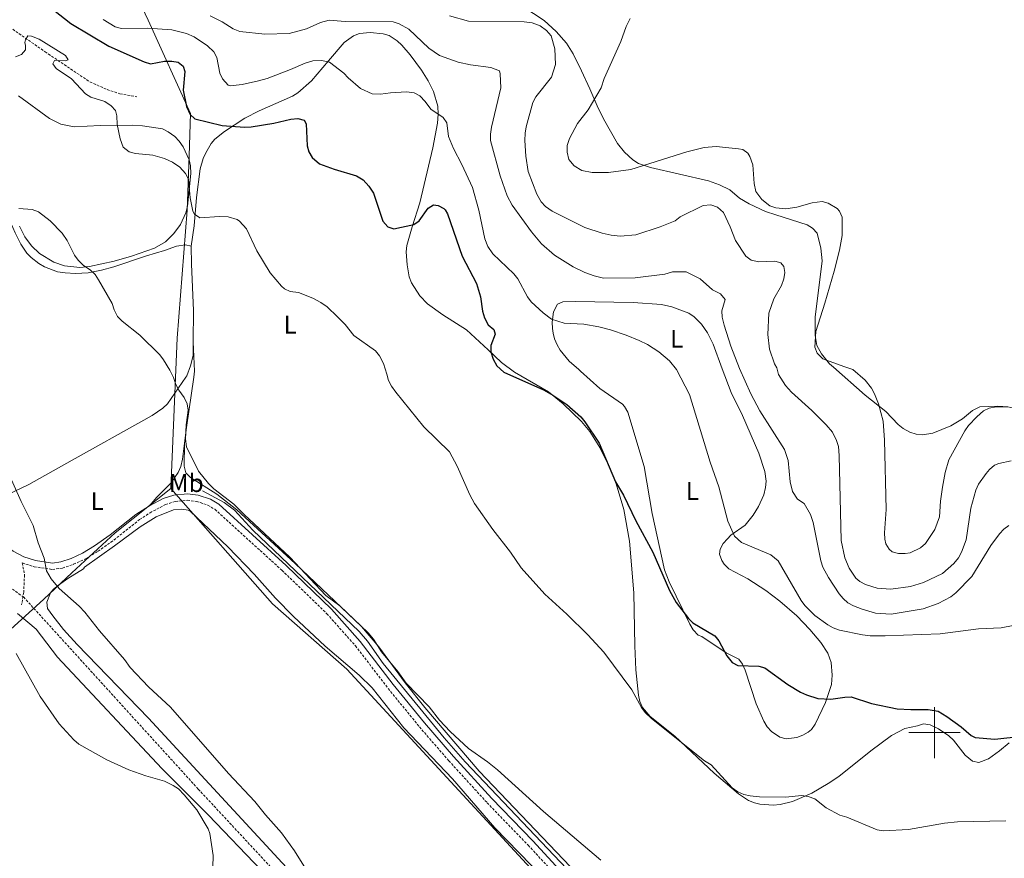
# Model space of a CAD drawing. Units: metres. Extents: x 624420 to 628928, y 4685192 to 4688242.
# Drawn here: x 626142 to 626527, y 4686951 to 4687279 of the extents above; entities that cross this region are included whole.
import ezdxf
from ezdxf.enums import TextEntityAlignment as Align

# ---------------------------------------------------------------- set-up
doc = ezdxf.new("R2010")
doc.units = ezdxf.units.M
doc.header["$MEASUREMENT"] = 0
doc.linetypes.add('TRAZOSX2', pattern=[1.5, 1, -0.5])
for name, color, linetype, lineweight in [('Level 1', 19, 'Continuous', 0), ('Level 11', 142, 'TRAZOSX2', 13), ('Level 13', 5, 'Continuous', 0), ('Level 21', 19, 'Continuous', 0), ('Level 36', 19, 'Continuous', 0), ('Level 37', 92, 'Continuous', 0), ('Level 4', 36, 'Continuous', 30), ('Level 5', 36, 'Continuous', 0), ('Level 63', 7, 'Continuous', 0)]:
    doc.layers.add(name, color=color, linetype=linetype, lineweight=lineweight)
doc.styles.add('Arial', font='ARIAL.TTF', dxfattribs={"height": 0.2})

msp = doc.modelspace()

# ---------------------------------------------------------------- linework, layer by layer
at = {"layer": 'Level 1', "color": 19, "linetype": 'Continuous', "lineweight": 0, "ltscale": 0.5}
for points in [[(626011.12, 4687459.82, 414.85), (626028.51, 4687442.39, 414.19), (626046.43, 4687424.46, 413.77), (626049.86, 4687421.03, 413.74), (626053.16, 4687417.73, 413.7), (626082.63, 4687393.44, 414.52), (626086.65, 4687390, 414.89), (626127, 4687355.46, 423.2), (626156.89, 4687329.52, 432.75), (626166.85, 4687321.09, 438.48), (626174.36, 4687314.12, 440), (626178.14, 4687309.25, 440.12), (626192.5, 4687278.66, 431.58), (626209.13, 4687242.15, 425.11), (626208.52, 4687225.54, 421.21), (626207.74, 4687204.37, 419.46), (626203.94, 4687154.22, 416.01), (626201.43, 4687095.44, 413.65)], [(625995.48, 4686972.05, 440.59), (626003.58, 4686973.82, 440.02), (626011.2, 4686973.79, 436.89), (626023.91, 4686972.83, 430.58), (626037.11, 4686972.5, 428.4), (626042.66, 4686975.5, 427.04), (626053.13, 4686981.23, 425.43), (626068.02, 4686988.93, 422.39), (626084.4, 4686998.43, 418.75), (626107.18, 4687015.26, 413.65), (626138.74, 4687040.34, 409.8), (626151.8, 4687052.2, 409.79), (626162.72, 4687062.52, 410.61), (626179.68, 4687078.12, 412.01), (626201.43, 4687095.44, 413.65)], [(626782.78, 4686585.23, 412.66), (626670.46, 4686668.91, 412.04), (626568.62, 4686749.38, 411.67), (626554.49, 4686760.54, 411.59), (626530.69, 4686782.31, 411.78), (626500.46, 4686809.97, 412.17), (626475.21, 4686830.45, 412.59), (626443.57, 4686854.78, 412.92), (626386.89, 4686902.52, 413.57), (626349.91, 4686938.46, 413.47), (626312.48, 4686979.03, 413.68), (626270.18, 4687024.88, 413.81), (626241.19, 4687050.39, 413.48), (626201.43, 4687095.44, 413.65)]]:
    msp.add_polyline3d(points, dxfattribs=at)
at = {"layer": 'Level 11', "color": 142, "linetype": 'TRAZOSX2', "lineweight": 13}
msp.add_polyline3d([(626475.31, 4686706.62, 410.67), (626448.18, 4686726.23, 410.5), (626402.9, 4686758.06, 410.3), (626398.89, 4686761.09, 410.28), (626395.22, 4686764.48, 410.26), (626327.25, 4686847.15, 410.17), (626303.32, 4686879.23, 409.94), (626293.84, 4686890.84, 409.85), (626284.4, 4686901.04, 409.76), (626261.84, 4686924.43, 409.56), (626212.11, 4686977.95, 409.27), (626143.91, 4687052.94, 408.74), (626138.74, 4687056.68, 408.67), (626131.3, 4687066.75, 408.62), (626122.82, 4687079.12, 408.58), (626091.25, 4687127.83, 408.13), (626088.04, 4687131.71, 408.09), (626086.2, 4687133.37, 408.08), (626080.03, 4687137.01, 408.02)], dxfattribs=at)
at = {"layer": 'Level 13', "color": 5, "linetype": 'Continuous', "lineweight": 0, "ltscale": 0.5}
msp.add_polyline3d([(626213.83, 4687094.58, 414.41), (626222.29, 4687090.02, 414.38), (626226.26, 4687087.06, 414.39), (626233.51, 4687079.17, 414.48), (626275.06, 4687039.59, 414.68), (626278.3, 4687035.8, 414.72), (626284.47, 4687027.07, 414.75), (626308.26, 4686998.03, 414.58), (626316.47, 4686988.6, 414.45), (626366.12, 4686936.27, 413.83), (626393.42, 4686908.14, 413.88), (626400.15, 4686901.64, 413.8), (626415.24, 4686888.33, 413.48), (626432.54, 4686874.15, 413.33), (626468.42, 4686846.16, 412.66), (626496.61, 4686823.53, 412.28), (626533.17, 4686795.38, 411.82), (626562.48, 4686772.3, 411.67), (626588.15, 4686753.1, 411.46), (626590.33, 4686751.88, 411.46), (626592.89, 4686750.93, 411.46), (626597.6, 4686749.99, 411.32), (626601.34, 4686747.57, 411.04)], dxfattribs=at)
at = {"layer": 'Level 21', "color": 19, "linetype": 'TRAZOSX2', "lineweight": 0}
for points in [[(626097.94, 4687346.55, 417.37), (626100.53, 4687342.48, 417.82), (626102.12, 4687340.59, 418.03), (626105.97, 4687337.36, 418.39), (626108.65, 4687334.42, 418.49), (626110.84, 4687330.01, 418.69), (626112.4, 4687318.78, 418.6), (626114.12, 4687301.02, 418.6), (626115.45, 4687296.7, 418.71), (626117.17, 4687293.64, 418.71), (626120.16, 4687289.63, 418.71), (626128.01, 4687282.51, 419.27), (626137.12, 4687276.81, 420.28), (626152.27, 4687266.27, 420.17), (626169.76, 4687254.51, 420.39), (626176.53, 4687251.52, 420.51), (626181.51, 4687249.84, 420.58), (626188.06, 4687248.72, 421.4)], [(626143.33, 4687066.37, 409.43), (626147.92, 4687064.87, 409.58), (626155.1, 4687063.82, 410), (626159.03, 4687064.34, 410.22), (626163.41, 4687065.84, 410.48), (626168.07, 4687067.95, 410.81), (626172.97, 4687070.94, 411.23), (626179.14, 4687075.33, 411.86), (626189.22, 4687083.32, 412.8), (626193.29, 4687086.01, 413.13), (626199.35, 4687089.2, 413.61), (626203.09, 4687090.41, 413.91), (626207.85, 4687090.88, 414.25), (626211.49, 4687090.44, 414.54), (626215.88, 4687088.98, 414.9), (626218.63, 4687087.34, 415.03), (626244.82, 4687063.52, 415.12), (626262.42, 4687046.51, 415.24), (626273.56, 4687033.99, 415.28), (626286.38, 4687017.27, 415.32), (626298.61, 4687002.26, 415.21), (626310.07, 4686989.01, 415.03), (626325.11, 4686972.56, 414.73), (626341.12, 4686955.99, 414.53), (626363.73, 4686931.45, 414.41)], [(626143.33, 4687066.37, 409.34), (626144.19, 4687061.71, 409.25), (626143.9, 4687054.89, 409.13), (626143.07, 4687050.03, 409.03)]]:
    msp.add_polyline3d(points, dxfattribs=at)
at = {"layer": 'Level 21', "color": 19, "linetype": 'Continuous', "lineweight": 0}
for points in [[(626193.08, 4687088.72, 413.21), (626198.38, 4687091.51, 413.61), (626202.57, 4687092.87, 413.91), (626207.88, 4687093.41, 414.25), (626212.04, 4687092.89, 414.54), (626216.93, 4687091.26, 414.9), (626220.13, 4687089.36, 415.03), (626246.53, 4687065.34, 415.12), (626264.22, 4687048.24, 415.24), (626275.49, 4687035.59, 415.28), (626288.34, 4687018.82, 415.32), (626300.53, 4687003.86, 415.21), (626311.94, 4686990.67, 415.03), (626326.93, 4686974.27, 414.73), (626342.94, 4686957.71, 414.53), (626365.55, 4686933.17, 414.41), (626377.76, 4686920.69, 414.31), (626397.03, 4686901.84, 414.28), (626416.4, 4686884.56, 414.01), (626443.08, 4686862.48, 413.64), (626520.83, 4686800.61, 412.55), (626567.51, 4686765.23, 412.28), (626600.96, 4686739.63, 412.47)], [(626126.29, 4687087.54, 409.23), (626136.46, 4687073.98, 409.33), (626138.02, 4687072.32, 409.36), (626139.82, 4687070.97, 409.38), (626143.98, 4687068.79, 409.42), (626148.49, 4687067.32, 409.58), (626155.12, 4687066.34, 410), (626158.46, 4687066.79, 410.22), (626162.49, 4687068.17, 410.48), (626166.9, 4687070.17, 410.81), (626171.59, 4687073.03, 411.23), (626177.64, 4687077.33, 411.86), (626187.75, 4687085.35, 412.8), (626193.08, 4687088.72, 413.21)]]:
    msp.add_polyline3d(points, dxfattribs=at)
at = {"layer": 'Level 36', "color": 92, "linetype": 'Continuous', "lineweight": 0}
for points in [[(626460.45, 4687142.97, 444.91), (626458.91, 4687144.28, 444.87), (626455.76, 4687148.13, 445.09), (626454.04, 4687151.45, 445.33), (626453.35, 4687155.38, 445.49), (626453.36, 4687162.43, 445.15), (626456.12, 4687184.53, 444.31), (626455.6, 4687189.46, 444.03), (626454.07, 4687195.4, 443.89), (626452.34, 4687197.29, 444), (626450.18, 4687198.57, 444.15), (626438, 4687202.47, 444.89), (626433.9, 4687203.83, 444.73), (626427.56, 4687206.77, 443.87), (626423.8, 4687209.07, 443.33), (626420.03, 4687212.32, 442.83), (626415.97, 4687214.26, 442.49), (626411.62, 4687215.86, 442.91), (626388.97, 4687221.07, 445.52), (626384.27, 4687222.65, 446.13), (626382.03, 4687224.02, 446.13), (626378.84, 4687226.99, 446.13), (626376.03, 4687230.42, 446.13), (626370.57, 4687240.04, 445.92), (626368.07, 4687245.08, 445.16), (626365.19, 4687251.82, 443.54), (626362, 4687258.81, 442.36), (626358.65, 4687265.46, 441.38), (626356.15, 4687269.59, 440.79), (626352.09, 4687274.25, 440.3), (626347.43, 4687278.54, 441.35), (626339.1, 4687284.02, 442.21)], [(626209.3, 4687190.25, 418.79), (626210.49, 4687198.16, 419.83), (626211.49, 4687209.29, 420.02), (626212.84, 4687220.44, 421.03), (626214.07, 4687224.54, 421.48), (626215.04, 4687226.78, 422.05), (626217.18, 4687230.44, 422.99), (626218.56, 4687232.05, 423.38), (626222.42, 4687235.1, 424.17), (626230.29, 4687240.31, 425.71), (626235.97, 4687243.21, 426.06), (626248.92, 4687248.92, 426.3), (626251.04, 4687250.22, 426.59), (626256.47, 4687254.88, 428.28), (626263.03, 4687262.77, 430.1), (626269.13, 4687269.86, 432.45), (626272.86, 4687272.48, 433.35), (626275.19, 4687273.43, 433.71), (626279.37, 4687273.78, 433.8), (626284.45, 4687273.31, 433.8), (626286.84, 4687272.59, 433.76), (626289.87, 4687270.59, 433.45), (626291.67, 4687268.9, 433.19), (626294.96, 4687265.04, 432.63), (626299.4, 4687259.1, 431.79), (626302.05, 4687254.9, 431.23), (626304.15, 4687250.81, 430.76), (626305.78, 4687244.95, 430.14), (626305.98, 4687241.93, 429.66), (626305.66, 4687238.34, 428.76), (626303.79, 4687228.74, 427.53), (626298.73, 4687207.27, 425.53), (626295.71, 4687197.8, 424.39), (626293.65, 4687190.54, 423.94), (626293.44, 4687188.06, 423.79), (626293.75, 4687182.9, 423.33), (626294.55, 4687178.28, 422.71), (626295.47, 4687175.96, 422.52), (626298.74, 4687170.79, 422), (626301.81, 4687167.67, 421.76), (626307.82, 4687163.34, 422.52), (626317.06, 4687157.52, 423.68), (626325.5, 4687149.71, 425.08), (626330.74, 4687144.77, 425.18), (626335.82, 4687141.02, 425.19)], [(626097.66, 4687248.7, 414.08), (626116.21, 4687236.58, 414.98), (626125.48, 4687228.5, 415.2), (626128.04, 4687225.93, 415.2), (626130.12, 4687222.73, 415.09), (626132.11, 4687218.13, 415.13), (626136.95, 4687203.84, 414.41), (626140.49, 4687195.49, 413.94), (626142.73, 4687191.04, 413.63), (626145.05, 4687187.55, 413.34), (626146.82, 4687185.79, 413.16), (626149.82, 4687183.45, 413.06), (626151.98, 4687182.19, 413.25), (626157.07, 4687180.28, 413.92), (626160.07, 4687179.81, 414.19), (626164.18, 4687179.63, 414.53), (626169.14, 4687179.88, 414.89), (626174.31, 4687180.88, 415.27), (626179.1, 4687182.21, 415.64), (626191.94, 4687186.54, 416.88), (626198.96, 4687188.5, 417.67), (626203.57, 4687190.32, 418.22), (626207.17, 4687190.72, 418.9), (626209.3, 4687190.25, 418.79)], [(626141.89, 4687249.1, 417.6), (626154, 4687240.14, 417.71), (626158.45, 4687237.91, 418.14), (626163.6, 4687236.96, 418.61), (626173.84, 4687237.46, 419.62), (626186.58, 4687237.53, 421.26), (626190.32, 4687237.31, 421.86), (626198.15, 4687236.09, 422.31), (626200.4, 4687235.02, 422.23), (626202.92, 4687233.13, 422.05), (626204.66, 4687231.35, 421.88), (626206.26, 4687229.08, 421.63), (626208.58, 4687224.04, 420.94), (626209.15, 4687221.65, 420.57), (626209.25, 4687218.7, 420.39), (626207.89, 4687205.94, 419.46), (626207.31, 4687203.25, 419.39), (626205.23, 4687198.75, 418.91), (626202.56, 4687195.15, 418.5), (626199.32, 4687191.99, 418.16), (626194.98, 4687189.52, 417.69), (626186.08, 4687186.3, 416.64), (626179.2, 4687184.35, 415.93), (626169.66, 4687182.26, 415.17), (626165.83, 4687181.88, 414.91), (626159.8, 4687182.63, 414.71), (626155.68, 4687184.03, 414.6), (626150.09, 4687187.41, 414.6), (626146.94, 4687190.43, 414.71), (626144.36, 4687193.94, 414.9), (626142.25, 4687198.13, 415.11)], [(626209.3, 4687190.25, 418.79), (626209.55, 4687183.24, 418.62), (626210.28, 4687165.15, 417.06), (626210.18, 4687152.82, 416.39)], [(626361.63, 4687141.43, 427.58), (626360.89, 4687142.01, 427.64), (626357.2, 4687145.31, 428.04), (626353.63, 4687149.55, 428.55), (626352.4, 4687151.72, 428.81), (626351.48, 4687153.96, 429.1), (626350.87, 4687156.29, 429.76), (626350.62, 4687158.09, 430.22), (626350.48, 4687160.59, 430.26), (626351.07, 4687164.62, 430.78), (626352.55, 4687167.52, 431.22), (626354.68, 4687168.52, 431.56), (626359.67, 4687168.68, 431.85), (626382.23, 4687168.29, 432.23), (626393.3, 4687167.49, 432.23), (626397.27, 4687166.53, 432.46), (626403.89, 4687163.99, 432.79), (626405.98, 4687162.67, 433.17), (626408.88, 4687159.71, 433.38), (626411.18, 4687156.41, 433.35), (626413.44, 4687151.95, 433.27), (626416.97, 4687142.29, 432.85)], [(626210.18, 4687152.82, 416.39), (626210.13, 4687147.44, 416.1), (626209.12, 4687143.44, 415.64), (626207.63, 4687139.58, 415.26), (626207.33, 4687139.01, 415.21)], [(626210.18, 4687152.82, 416.39), (626210.65, 4687141.32, 415.77), (626210.43, 4687139.06, 415.61)], [(626361.63, 4687141.43, 427.58), (626369.19, 4687134.65, 427.22), (626378.06, 4687128.42, 427.51), (626378.84, 4687127.61, 427.55), (626380.03, 4687125.4, 427.6), (626386.52, 4687104.04, 427.27), (626389.56, 4687085.68, 426.55), (626394.42, 4687063.68, 425.52), (626396.23, 4687059.02, 425.26), (626404.28, 4687042.38, 424.8), (626405.62, 4687040.27, 424.72), (626407.53, 4687038.13, 424.7), (626408.97, 4687037.55, 424.73), (626418.48, 4687031.17, 425.01), (626423.43, 4687028.8, 425.18), (626424.93, 4687026.78, 425.01), (626425.91, 4687024.48, 424.67), (626430.22, 4687011.25, 423.81), (626433.24, 4687004.43, 423.74), (626434.57, 4687002.29, 423.75), (626436.23, 4687000.42, 423.76), (626439.47, 4686998.19, 423.77), (626441.96, 4686997.57, 423.77), (626446.22, 4686998.1, 423.84), (626448.46, 4686998.96, 424.08), (626450.65, 4687000.15, 424.23), (626451.89, 4687001.26, 424.32), (626453.36, 4687003.34, 424.47), (626457.31, 4687011.8, 425.4), (626459.7, 4687018.83, 426.4), (626459.92, 4687022.46, 426.89), (626459.54, 4687027.42, 427.17), (626458.25, 4687031.13, 427.41), (626455.53, 4687035.3, 427.76), (626451.3, 4687040.29, 428.06), (626446.13, 4687045.68, 428.11), (626439.56, 4687051.47, 427.84), (626434.04, 4687055.6, 427.7), (626426.99, 4687060.13, 427.72), (626419.56, 4687064.1, 427.89), (626417.8, 4687065.84, 428.1), (626416.85, 4687067.33, 428.33), (626415.94, 4687069.76, 428.82), (626416.16, 4687071.81, 429.23), (626417.39, 4687073.92, 429.53), (626418.99, 4687075.86, 429.78), (626420.37, 4687077.2, 430.01), (626426.02, 4687081.18, 431.28), (626429.14, 4687085, 431.89), (626431.22, 4687088.42, 432.35), (626433.25, 4687093.01, 432.95), (626433.96, 4687095.82, 433.2), (626434.17, 4687098.33, 433.23), (626433.65, 4687102.16, 433.14), (626431.27, 4687109.27, 433.17), (626424.91, 4687124.05, 432.62), (626420.46, 4687133.06, 432.82), (626416.97, 4687142.29, 432.85)], [(626460.45, 4687142.97, 444.91), (626472.9, 4687131.94, 444.84), (626480.98, 4687125.54, 445.56), (626485.77, 4687120.51, 445.8), (626487.71, 4687118.95, 445.88), (626490.32, 4687117.52, 445.94), (626492.78, 4687116.73, 445.94), (626495.28, 4687116.48, 445.91), (626499.3, 4687117.1, 445.91), (626506.32, 4687120, 445.74), (626510.93, 4687122.73, 445.46), (626514.81, 4687126.05, 445.18), (626517.75, 4687127.38, 445.01), (626524.74, 4687127.73, 444.84), (626528.61, 4687127.47, 444.88), (626546.24, 4687123.56, 445.24), (626555.86, 4687122.29, 445.25), (626558.31, 4687122.74, 445.25), (626562.63, 4687125.48, 445.21), (626564.4, 4687127.22, 445.18), (626566.16, 4687129.62, 445.15), (626568.43, 4687134.1, 445.12), (626571.55, 4687144.71, 444.78)], [(626207.33, 4687139.01, 415.21), (626200.1, 4687128.59, 414.77), (626198.29, 4687126.88, 414.57), (626194.15, 4687124.01, 414.04), (626159.55, 4687104.68, 411.56), (626145.88, 4687097.09, 410.25), (626134.57, 4687091.76, 409.85), (626126.29, 4687087.54, 409.23)], [(626210.43, 4687139.06, 415.61), (626207.51, 4687119.37, 414.37), (626206.74, 4687113.25, 414.35)], [(626529.18, 4686996.07, 424.37), (626525.46, 4686992.86, 423.69), (626521.14, 4686989.81, 423.38), (626517.26, 4686988.29, 423.46), (626514.88, 4686988.86, 423.51), (626512, 4686991.23, 423.61), (626507.39, 4686997.06, 423.92), (626505.64, 4686998.73, 423.94), (626501.5, 4687001.47, 423.88), (626498.29, 4687003.06, 423.84), (626495.74, 4687003.47, 423.8), (626493.3, 4687002.61, 423.46), (626488.4, 4687001.6, 423.23), (626483.23, 4686998.86, 422.89), (626475.07, 4686992.9, 422.23), (626462.56, 4686982.88, 420.92), (626458.47, 4686980.05, 420.54), (626452.01, 4686976.31, 419.98), (626444.53, 4686973.01, 419.43), (626439.67, 4686971.88, 419.21), (626436.94, 4686971.68, 419.16), (626431.64, 4686972.01, 419.13), (626429.61, 4686972.51, 419.14), (626427.3, 4686973.52, 419.31), (626423.42, 4686976.09, 419.76), (626413.88, 4686984.16, 419.96), (626398.51, 4686998.57, 419.89), (626388.79, 4687006.31, 420.14), (626385.82, 4687009.88, 420.18), (626384.84, 4687012.2, 420.17), (626384.24, 4687014.67, 420.16), (626383.2, 4687024.61, 420.36), (626382.78, 4687033.91, 420.9), (626382.44, 4687054.72, 422.84), (626380.68, 4687074.93, 423.94), (626378.51, 4687087.21, 424.81), (626375.47, 4687097.35, 425.02), (626372.61, 4687104.29, 425.02), (626369.14, 4687111.58, 425.1), (626365.24, 4687117.81, 425.17), (626362.03, 4687121.67, 425.11), (626354.82, 4687128.56, 424.91), (626349.02, 4687133.31, 424.87), (626335.82, 4687141.02, 425.19)], [(626206.74, 4687113.25, 414.35), (626205.94, 4687106.97, 414.33), (626205.27, 4687104.06, 414.14), (626204.29, 4687101.75, 413.92), (626201.43, 4687097.55, 413.53), (626195.98, 4687092.14, 413.25), (626193.08, 4687088.72, 413.21)], [(626206.74, 4687113.25, 414.35), (626206.64, 4687104.21, 414.63), (626207.34, 4687101.61, 414.62), (626209.04, 4687099.72, 414.61), (626219.34, 4687093.22, 414.62), (626227.28, 4687087.14, 414.76), (626250.05, 4687066.14, 414.86), (626275.92, 4687041.47, 414.98), (626282.78, 4687033.62, 415.2), (626293, 4687019.42, 415.12), (626300.68, 4687009.82, 415.03), (626321.91, 4686984.95, 414.78), (626382.28, 4686921.77, 414.38)], [(626167.61, 4687064.74, 410.8), (626179.33, 4687073.11, 411.69), (626189.4, 4687080.43, 412.84), (626195.7, 4687084.42, 413.07), (626202.4, 4687087.1, 413.22), (626205.67, 4687087.45, 413.3), (626208.16, 4687087.07, 413.4), (626209.16, 4687086.49, 413.44), (626223.71, 4687072.73, 413.64), (626233.93, 4687061.94, 413.75), (626242.27, 4687052.63, 413.62), (626249.4, 4687045.38, 413.62), (626261.76, 4687033.81, 413.71), (626275.07, 4687022.44, 413.97), (626280.09, 4687017.56, 414.04), (626292.55, 4687001.9, 414.04), (626311.49, 4686981.93, 413.75), (626328.06, 4686962.79, 413.65), (626356.52, 4686933.59, 413.5)], [(626259.24, 4686933.54, 410.12), (626192.72, 4687005.67, 409.87), (626164.76, 4687034.43, 409.61), (626159.48, 4687040.36, 409.6), (626155.25, 4687045.72, 409.67), (626153.16, 4687048.55, 409.74), (626152.88, 4687051.02, 409.86), (626154.34, 4687054.73, 410.08), (626155.49, 4687056.15, 410.18), (626157.45, 4687057.74, 410.34), (626161.14, 4687060.34, 410.66), (626167.21, 4687064.12, 410.66), (626167.61, 4687064.74, 410.8)], [(626141.48, 4687046.54, 409.13), (626148.77, 4687040.53, 409.12), (626157.14, 4687029.46, 409.03), (626197.93, 4686985.99, 409.78), (626216.12, 4686967.78, 409.62), (626236.9, 4686946.04, 409.79)]]:
    msp.add_polyline3d(points, dxfattribs=at)
at = {"layer": 'Level 4', "color": 36, "linetype": 'Continuous', "lineweight": 30}
for points in [[(626155.57, 4687282.67, 425.01), (626162.26, 4687277.32, 425.01), (626177.22, 4687268.46, 425.01), (626191.05, 4687262.37, 425.01), (626193.47, 4687261.63, 425.01), (626198.96, 4687262.58, 425.01), (626201.8, 4687262.67, 425.01), (626204.31, 4687262.22, 425.01), (626206.28, 4687260.67, 425.01), (626206.95, 4687258.55, 425.01), (626206.29, 4687251.27, 425.01), (626207.54, 4687244.87, 425.01), (626208.95, 4687241.7, 425.01), (626210.84, 4687240.06, 425.01), (626221.49, 4687237.49, 425.01), (626230.26, 4687236.83, 425.01), (626232.76, 4687236.88, 425.01), (626241.74, 4687238.34, 425.01), (626248.36, 4687239.97, 425.01), (626251.07, 4687240.13, 425.01), (626253.51, 4687239.56, 425.01), (626254.38, 4687238.13, 425.01), (626254.78, 4687229.55, 425.01), (626255.36, 4687227.09, 425.01), (626256.64, 4687224.95, 425.01), (626259.51, 4687222.49, 425.01), (626265.32, 4687220.34, 425.01), (626273.94, 4687217.78, 425.01), (626276.6, 4687216.16, 425.01), (626278.77, 4687213.76, 425.01), (626280.65, 4687211, 425.01), (626284.32, 4687200.04, 425.01), (626286.25, 4687197.86, 425.01), (626288.63, 4687197.08, 425.01), (626296.39, 4687198.73, 425.01), (626298.46, 4687200.16, 425.01), (626301.97, 4687205.18, 425.01), (626304.12, 4687206.48, 425.01), (626305.97, 4687206.2, 425.01)], [(626305.97, 4687206.2, 425.01), (626308.18, 4687205, 425.01), (626308.73, 4687204.45, 425.01), (626309.59, 4687202.91, 425.01), (626315.36, 4687186.34, 425.01), (626320.96, 4687175.63, 425.01), (626322.5, 4687170.48, 425.01), (626323.28, 4687164.9, 425.01), (626324.01, 4687162.19, 425.01), (626325.52, 4687159.48, 425.01), (626327.69, 4687157.62, 425.01), (626328.23, 4687155.81, 425.01), (626326.5, 4687151.47, 425.01), (626326.49, 4687148.97, 425.01), (626327.45, 4687146.12, 425.01), (626328.92, 4687143.46, 425.01), (626331.59, 4687140.95, 425.01)], [(626331.59, 4687140.95, 425.01), (626347.06, 4687134.03, 425.01), (626350.82, 4687131.93, 425.01), (626356.26, 4687128.4, 425.01), (626361.7, 4687123.46, 425.01), (626363.32, 4687121.56, 425.01), (626368.84, 4687113.18, 425.01), (626375.26, 4687098.03, 425.01), (626378.4, 4687092.87, 425.01), (626383.17, 4687082.87, 425.01), (626389.92, 4687070.55, 425.01), (626396.41, 4687055.61, 425.01), (626399, 4687050.95, 425.01), (626403.75, 4687044.63, 425.01), (626405.55, 4687042.9, 425.01), (626414.05, 4687037.83, 425.01), (626415.72, 4687035.97, 425.01), (626418.79, 4687029.98, 425.01), (626420.87, 4687027.44, 425.01), (626423.11, 4687026.22, 425.01), (626431.29, 4687026.01, 425.01), (626433.71, 4687025.37, 425.01), (626442.61, 4687018.84, 425.01), (626447.64, 4687015.88, 425.01), (626449.88, 4687014.8, 425.01), (626454.39, 4687013.38, 425.01), (626459.41, 4687013.04, 425.01), (626464.93, 4687013.93, 425.01), (626467.45, 4687013.98, 425.01), (626475.37, 4687011.42, 425.01), (626485.37, 4687009.34, 425.01), (626490.77, 4687009.01, 425.01), (626497.52, 4687009.07, 425.01), (626501.38, 4687008.46, 425.01), (626504.8, 4687006.36, 425.01), (626510.36, 4687002.25, 425.01), (626514.28, 4686998.9, 425.01), (626515.89, 4686998.06, 425.01), (626523.55, 4686997.44, 425.01), (626534.32, 4686998.58, 425.01)]]:
    msp.add_polyline3d(points, dxfattribs=at)
at = {"layer": 'Level 5', "color": 36, "linetype": 'Continuous', "lineweight": 0}
for points in [[(626174.93, 4687278.88, 430.01), (626179.68, 4687276.09, 430.01), (626182.07, 4687275.38, 430.01), (626192.46, 4687275.46, 430.01), (626201.74, 4687274.85, 430.01), (626207.56, 4687273.45, 430.01), (626210.56, 4687272.08, 430.01), (626215.76, 4687268.61, 430.01), (626218.22, 4687266.26, 430.01), (626219.4, 4687264.05, 430.01), (626220.6, 4687257.93, 430.01), (626221.62, 4687255.67, 430.01), (626223.81, 4687253.23, 430.01), (626224.56, 4687253.01, 430.01), (626229.28, 4687253.47, 430.01), (626235.74, 4687254.86, 430.01), (626239.06, 4687255.84, 430.01), (626248.21, 4687259.34, 430.01), (626253.9, 4687261.88, 430.01), (626256.99, 4687262.76, 430.01), (626260.29, 4687262.92, 430.01), (626263.39, 4687262.16, 430.01), (626269.07, 4687257.87, 430.01), (626270.78, 4687256.03, 430.01), (626275.52, 4687251.94, 430.01), (626280.1, 4687249.9, 430.01), (626283.38, 4687249.65, 430.01), (626287.32, 4687250.29, 430.01), (626293.49, 4687250.65, 430.01), (626296.6, 4687250.25, 430.01), (626298.8, 4687249.06, 430.01), (626300.82, 4687246.87, 430.01), (626303.03, 4687243.8, 430.01), (626307.92, 4687240.63, 430.01), (626309.28, 4687238.51, 430.01), (626309.92, 4687233.13, 430.01), (626311.92, 4687228.41, 430.01), (626315.25, 4687222.23, 430.01), (626319.35, 4687213.17, 430.01), (626321.85, 4687204.37, 430.01), (626324.21, 4687193.13, 430.01), (626325.32, 4687190.08, 430.01), (626327.31, 4687187.29, 430.01), (626335.57, 4687179.46, 430.01), (626337.1, 4687177.46, 430.01), (626340.86, 4687170.46, 430.01), (626342.35, 4687168.44, 430.01), (626347.01, 4687164.16, 430.01), (626350.22, 4687161.71, 430.01), (626355.26, 4687160.15, 430.01), (626362.87, 4687159.7, 430.01), (626368.81, 4687158.65, 430.01), (626373.34, 4687157.51, 430.01), (626379.39, 4687155.45, 430.01), (626384.57, 4687153.41, 430.01), (626387.81, 4687151.77, 430.01), (626392.23, 4687148.88, 430.01), (626396.35, 4687145.42, 430.01), (626399.18, 4687142.01, 430.01)], [(626216.79, 4687280.34, 435.01), (626221.49, 4687277.93, 435.01), (626225.8, 4687275.2, 435.01), (626228.43, 4687274.22, 435.01), (626238.16, 4687273.11, 435.01), (626247.72, 4687273.45, 435.01), (626254.48, 4687275.22, 435.01), (626259.92, 4687277.76, 435.01), (626263.34, 4687278.62, 435.01), (626269.63, 4687278.08, 435.01), (626288.3, 4687277.94, 435.01), (626290.7, 4687277.27, 435.01), (626294.45, 4687275.15, 435.01), (626302.32, 4687267.68, 435.01), (626306.44, 4687264.84, 435.01), (626313.74, 4687262.22, 435.01), (626318.63, 4687261.22, 435.01), (626326.54, 4687260.18, 435.01), (626329.88, 4687258.77, 435.01), (626330.2, 4687257.69, 435.01), (626330.37, 4687252.16, 435.01), (626326.84, 4687236.79, 435.01), (626326.37, 4687234.03, 435.01), (626326.45, 4687231.53, 435.01), (626330.15, 4687217.77, 435.01), (626332.89, 4687209.94, 435.01), (626334.89, 4687206.31, 435.01), (626342.38, 4687195.84, 435.01), (626346.32, 4687191.22, 435.01), (626351.43, 4687186.75, 435.01), (626358.74, 4687182.21, 435.01), (626363.32, 4687179.97, 435.01), (626366.94, 4687178.65, 435.01), (626370.59, 4687177.74, 435.01), (626382.91, 4687177.92, 435.01), (626394.57, 4687179.36, 435.01), (626397.59, 4687180.27, 435.01), (626402.9, 4687180.26, 435.01), (626408.41, 4687177.43, 435.01), (626413.21, 4687173.17, 435.01), (626416.32, 4687171.66, 435.01), (626418.12, 4687169.44, 435.01), (626416.88, 4687165, 435.01), (626416.93, 4687162.49, 435.01), (626417.78, 4687159.3, 435.01), (626420.4, 4687151.09, 435.01), (626423.76, 4687142.39, 435.01)], [(626310.32, 4687280.36, 440.01), (626317.74, 4687278.25, 440.01), (626339.57, 4687277.97, 440.01), (626342.71, 4687277.6, 440.01), (626345.82, 4687276.48, 440.01), (626348.35, 4687274.66, 440.01), (626350.14, 4687272.55, 440.01), (626351.55, 4687267.48, 440.01), (626351.79, 4687261.27, 440.01), (626350.2, 4687256.3, 440.01), (626344.18, 4687248.7, 440.01), (626343.01, 4687246.49, 440.01), (626340.39, 4687236.97, 440.01), (626339.92, 4687234.51, 440.01), (626339.84, 4687231.63, 440.01), (626340.18, 4687225.47, 440.01), (626341.18, 4687219.52, 440.01), (626344.5, 4687210.57, 440.01), (626346.23, 4687207.58, 440.01), (626347.91, 4687205.73, 440.01), (626350.52, 4687203.93, 440.01), (626363.31, 4687197.6, 440.01), (626370.04, 4687195.33, 440.01), (626373.52, 4687194.52, 440.01), (626377.07, 4687194.15, 440.01), (626383.19, 4687194.67, 440.01), (626392.79, 4687197.78, 440.01), (626398.56, 4687200.21, 440.01), (626400.59, 4687201.67, 440.01), (626409.5, 4687206.12, 440.01), (626412.51, 4687206.46, 440.01), (626415.11, 4687205.49, 440.01), (626417.47, 4687203.4, 440.01), (626420.13, 4687197.78, 440.01), (626422.22, 4687192.43, 440.01), (626426.27, 4687186.31, 440.01), (626428.3, 4687184.84, 440.01), (626431.31, 4687184.18, 440.01), (626437.52, 4687184.38, 440.01), (626439.91, 4687183.72, 440.01), (626441.09, 4687182.3, 440.01), (626441.43, 4687179.93, 440.01), (626441.04, 4687177.43, 440.01), (626440.19, 4687174.94, 440.01), (626437.2, 4687169.72, 440.01), (626435.17, 4687164.11, 440.01), (626434.77, 4687155.65, 440.01), (626435.43, 4687150.02, 440.01), (626437.42, 4687144.29, 440.01), (626438.28, 4687142.62, 440.01)], [(626380.99, 4687279.35, 445.01), (626379.42, 4687276.2, 445.01), (626377.38, 4687270.27, 445.01), (626370.77, 4687255.83, 445.01), (626369.61, 4687252.19, 445.01), (626364.55, 4687243.53, 445.01), (626360.43, 4687238.27, 445.01), (626357.23, 4687232.35, 445.01), (626356.32, 4687229.63, 445.01), (626356.32, 4687226.98, 445.01), (626357.06, 4687224.15, 445.01), (626359.15, 4687221.62, 445.01), (626362.16, 4687219.88, 445.01), (626366.09, 4687219.07, 445.01), (626372.59, 4687219.11, 445.01), (626381.2, 4687220.21, 445.01), (626403.11, 4687227.11, 445.01), (626409.95, 4687228.81, 445.01), (626414.67, 4687229.26, 445.01), (626423.3, 4687228.38, 445.01), (626425.02, 4687228.05, 445.01), (626427.01, 4687226.58, 445.01), (626427.81, 4687225.32, 445.01), (626428.99, 4687222.12, 445.01), (626429.53, 4687214.78, 445.01), (626430.1, 4687211.59, 445.01), (626432.43, 4687208.53, 445.01), (626435.59, 4687206.09, 445.01), (626437.96, 4687205.23, 445.01), (626441.82, 4687204.83, 445.01), (626446.14, 4687205.51, 445.01), (626452.21, 4687207.2, 445.01), (626456.05, 4687207.75, 445.01), (626458.41, 4687207.06, 445.01), (626461.94, 4687204.96, 445.01), (626462.88, 4687203.96, 445.01), (626463.88, 4687201.63, 445.01), (626463.9, 4687194.46, 445.01), (626462.82, 4687188.67, 445.01), (626460.7, 4687180.5, 445.01), (626457.11, 4687167.95, 445.01), (626453.55, 4687156.87, 445.01), (626453.25, 4687150.75, 445.01), (626454.07, 4687148.41, 445.01), (626456.32, 4687146.26, 445.01), (626463.04, 4687143.66, 445.01), (626464.91, 4687143.04, 445.01)], [(626140.74, 4687264.34, 420.01), (626143.07, 4687265.22, 420.01), (626144.62, 4687267.01, 420.01), (626144.62, 4687268.7, 420.01), (626144.32, 4687269.94, 420.01), (626144.53, 4687271.02, 420.01), (626145.47, 4687272.47, 420.01), (626146.96, 4687272.33, 420.01), (626149.91, 4687271.23, 420.01), (626160.28, 4687264.79, 420.01), (626161.23, 4687263.13, 420.01), (626160.27, 4687262.7, 420.01), (626155.93, 4687262.93, 420.01), (626155.32, 4687261.58, 420.01), (626156.6, 4687259.75, 420.01), (626162.57, 4687255.71, 420.01), (626168.06, 4687249.88, 420.01), (626170.19, 4687248.56, 420.01), (626175.57, 4687246.82, 420.01), (626178.07, 4687245.2, 420.01), (626179.75, 4687243.34, 420.01), (626180.32, 4687241.21, 420.01), (626180.38, 4687237.9, 420.01), (626181.55, 4687232.3, 420.01), (626182.82, 4687229.04, 420.01), (626185.18, 4687227.19, 420.01), (626187.6, 4687226.55, 420.01), (626194.42, 4687225.81, 420.01), (626198.94, 4687224.48, 420.01), (626202.09, 4687223.07, 420.01), (626204.87, 4687221.12, 420.01), (626207.17, 4687218.69, 420.01), (626208.29, 4687216.44, 420.01), (626208.94, 4687209.18, 420.01), (626210.04, 4687204.01, 420.01), (626210.64, 4687202.76, 420.01), (626212.74, 4687201.38, 420.01), (626220.42, 4687201.83, 420.01), (626223.86, 4687201.71, 420.01), (626227.29, 4687200.7, 420.01), (626228.32, 4687200.02, 420.01), (626231.01, 4687197, 420.01), (626235.07, 4687188.38, 420.01), (626240.31, 4687179.77, 420.01), (626244.68, 4687174.55, 420.01), (626245.86, 4687173.6, 420.01), (626248.12, 4687172.52, 420.01), (626251.31, 4687172.2, 420.01), (626256.91, 4687169.95, 420.01), (626260.09, 4687168.22, 420.01), (626262.47, 4687166.47, 420.01), (626266.54, 4687162.62, 420.01), (626269.51, 4687159.58, 420.01), (626272.95, 4687155.28, 420.01), (626281.47, 4687149.31, 420.01), (626283.05, 4687147.38, 420.01), (626284.51, 4687144.38, 420.01), (626285.83, 4687140.23, 420.01)], [(626141.95, 4687204.97, 415.01), (626147.26, 4687204.54, 415.01), (626149.63, 4687203.73, 415.01), (626154.22, 4687200.21, 415.01), (626158.9, 4687195.35, 415.01), (626160.9, 4687192.44, 415.01), (626163.71, 4687186.75, 415.01), (626165.24, 4687184.78, 415.01), (626167.16, 4687182.88, 415.01), (626169.99, 4687180.88, 415.01), (626171.77, 4687179.13, 415.01), (626173.19, 4687177.06, 415.01), (626178.51, 4687167.84, 415.01), (626179.3, 4687165.36, 415.01), (626180.57, 4687162.8, 415.01), (626182.34, 4687160.9, 415.01), (626189.24, 4687155.42, 415.01), (626197.07, 4687147.77, 415.01), (626198.54, 4687145.75, 415.01), (626201.04, 4687141.74, 415.01), (626202.45, 4687138.93, 415.01)], [(626423.76, 4687142.39, 435.01), (626428.13, 4687132.5, 435.01), (626431.67, 4687125.81, 435.01), (626441.35, 4687110.75, 435.01), (626442.71, 4687106.49, 435.01), (626443.6, 4687098.04, 435.01), (626444.41, 4687094.3, 435.01), (626446.39, 4687091.33, 435.01), (626448.99, 4687089.66, 435.01), (626451.57, 4687085.32, 435.01), (626452.55, 4687082.15, 435.01), (626455.59, 4687067.15, 435.01), (626456.36, 4687064.77, 435.01), (626458.53, 4687060.63, 435.01), (626462.66, 4687054.3, 435.01), (626464.28, 4687052.4, 435.01), (626466.15, 4687050.82, 435.01), (626468.31, 4687049.56, 435.01), (626471.66, 4687048.24, 435.01), (626476.94, 4687046.72, 435.01), (626482.98, 4687046.35, 435.01), (626495.56, 4687048.42, 435.01), (626501.42, 4687050.45, 435.01), (626506.31, 4687053.11, 435.01), (626508.32, 4687054.74, 435.01), (626514.64, 4687061.07, 435.01), (626522.05, 4687073.2, 435.01), (626525.4, 4687077.75, 435.01), (626527.13, 4687079.57, 435.01), (626529.1, 4687081.03, 435.01)], [(626438.28, 4687142.62, 440.01), (626438.99, 4687140.07, 440.01), (626441.78, 4687135.71, 440.01), (626444.07, 4687133.13, 440.01), (626451.98, 4687126.03, 440.01), (626457.64, 4687120.34, 440.01), (626460.05, 4687117.48, 440.01), (626461.71, 4687114.3, 440.01), (626462.48, 4687111.9, 440.01), (626462.76, 4687108.38, 440.01), (626463.55, 4687075.1, 440.01), (626464.94, 4687068.42, 440.01), (626466.64, 4687064.28, 440.01), (626469.25, 4687060.42, 440.01), (626470.78, 4687059.13, 440.01), (626472.99, 4687057.93, 440.01), (626477.57, 4687056.47, 440.01), (626482.87, 4687056.08, 440.01), (626490.64, 4687057.12, 440.01), (626495.64, 4687058.71, 440.01), (626503.15, 4687062.26, 440.01), (626507.53, 4687066.19, 440.01), (626509.32, 4687068.36, 440.01), (626510.57, 4687070.52, 440.01), (626512.36, 4687075.45, 440.01), (626514.25, 4687087.74, 440.01), (626516.17, 4687094.84, 440.01), (626517.2, 4687097.22, 440.01), (626520.15, 4687101.38, 440.01), (626521.5, 4687102.97, 440.01), (626523.46, 4687104.56, 440.01), (626525.1, 4687105.28, 440.01), (626529.99, 4687106.33, 440.01)], [(626464.91, 4687143.04, 445.01), (626468.06, 4687142.03, 445.01), (626472.84, 4687137.82, 445.01), (626475.36, 4687134.76, 445.01), (626476.56, 4687132.56, 445.01), (626478.11, 4687128.58, 445.01), (626479.86, 4687121.86, 445.01), (626480.41, 4687114.44, 445.01), (626481.07, 4687087.26, 445.01), (626480.49, 4687078.13, 445.01), (626480.57, 4687075.66, 445.01), (626480.99, 4687073.86, 445.01), (626482.23, 4687071.7, 445.01), (626483.5, 4687070.69, 445.01), (626485.93, 4687070.09, 445.01), (626488.48, 4687070.06, 445.01), (626490.48, 4687070.38, 445.01), (626494.52, 4687072.27, 445.01), (626496.53, 4687074.02, 445.01), (626500.07, 4687079.43, 445.01), (626501.93, 4687084.42, 445.01), (626502.32, 4687090.55, 445.01), (626503.09, 4687096, 445.01), (626504.1, 4687101.8, 445.01), (626505.59, 4687106.75, 445.01), (626511.81, 4687118.08, 445.01), (626513.23, 4687120.06, 445.01), (626516.49, 4687123.55, 445.01), (626519.13, 4687125.84, 445.01), (626521.4, 4687126.88, 445.01), (626524.16, 4687127.41, 445.01), (626528.43, 4687127.28, 445.01)], [(626369.49, 4686950.13, 415.01), (626347.1, 4686969.17, 415.01), (626329.1, 4686985.43, 415.01), (626325.23, 4686988.63, 415.01), (626317.85, 4686993.76, 415.01), (626310.56, 4687000.5, 415.01), (626306.41, 4687004.93, 415.01), (626302.47, 4687010.11, 415.01), (626293.41, 4687019.38, 415.01), (626290.15, 4687023.93, 415.01), (626283.78, 4687031.56, 415.01), (626280.59, 4687036.54, 415.01), (626278.62, 4687038.98, 415.01), (626267.44, 4687049.55, 415.01), (626261.97, 4687053.7, 415.01), (626248, 4687068.69, 415.01), (626230.04, 4687085.32, 415.01), (626226.06, 4687089.38, 415.01), (626218.17, 4687095.37, 415.01), (626216.09, 4687097.38, 415.01), (626212.28, 4687102.28, 415.01), (626207.55, 4687111.81, 415.01), (626207.14, 4687114.74, 415.01), (626207.37, 4687120.32, 415.01), (626208.13, 4687126.12, 415.01), (626207.82, 4687128.59, 415.01), (626206.68, 4687131.05, 415.01), (626204.57, 4687133.99, 415.01), (626203.41, 4687136.21, 415.01), (626202.45, 4687138.93, 415.01)], [(626527.82, 4686965.49, 420.01), (626509.04, 4686965.06, 420.01), (626503.94, 4686964.56, 420.01), (626489.8, 4686962.18, 420.01), (626480.09, 4686961.59, 420.01), (626477.61, 4686961.95, 420.01), (626465.69, 4686966.92, 420.01), (626462.94, 4686967.73, 420.01), (626457.64, 4686970.63, 420.01), (626453.21, 4686974.08, 420.01), (626450.6, 4686975, 420.01), (626448.01, 4686975.41, 420.01), (626441.89, 4686974.77, 420.01), (626431.52, 4686974.92, 420.01), (626427.87, 4686975.29, 420.01), (626425.4, 4686975.86, 420.01), (626423.06, 4686976.82, 420.01), (626420.85, 4686978.38, 420.01), (626412.67, 4686987.36, 420.01), (626410.07, 4686988.93, 420.01), (626389.32, 4687005.51, 420.01), (626386.92, 4687007.83, 420.01), (626385.45, 4687009.85, 420.01), (626381.63, 4687016.75, 420.01), (626370.66, 4687031.46, 420.01), (626364.44, 4687038.22, 420.01), (626356.26, 4687046.33, 420.01), (626347.65, 4687054.21, 420.01), (626338.38, 4687064.43, 420.01), (626334.21, 4687070.55, 420.01), (626327.3, 4687079.51, 420.01), (626320.17, 4687089.57, 420.01), (626318.29, 4687093.07, 420.01), (626313.39, 4687104.25, 420.01), (626310.3, 4687109.79, 420.01), (626300.37, 4687119.57, 420.01), (626289.43, 4687133.11, 420.01), (626287.67, 4687135.54, 420.01), (626286.55, 4687137.78, 420.01), (626285.83, 4687140.23, 420.01)], [(626399.18, 4687142.01, 430.01), (626404.19, 4687132.24, 430.01), (626412.24, 4687105.8, 430.01), (626415.62, 4687096.1, 430.01), (626419.16, 4687082.76, 430.01), (626421.79, 4687076.83, 430.01), (626424.47, 4687074.38, 430.01), (626435.96, 4687069.58, 430.01), (626438.85, 4687067.23, 430.01), (626447.87, 4687051.73, 430.01), (626449.34, 4687049.7, 430.01), (626453.15, 4687045.85, 430.01), (626458.22, 4687042.15, 430.01), (626460.4, 4687040.94, 430.01), (626462.87, 4687040.13, 430.01), (626471.79, 4687038.19, 430.01), (626474.79, 4687037.82, 430.01), (626480.72, 4687037.8, 430.01), (626502.22, 4687038.6, 430.01), (626517.19, 4687040.56, 430.01), (626526.11, 4687040.97, 430.01), (626530.78, 4687041.86, 430.01)], [(626257.71, 4686941.03, 410.01), (626249.79, 4686953.8, 410.01), (626244.74, 4686960.79, 410.01), (626238.4, 4686967.87, 410.01), (626234.24, 4686973.13, 410.01), (626223.94, 4686984.05, 410.01), (626201.26, 4687009.91, 410.01), (626192.73, 4687017.88, 410.01), (626185.56, 4687025.51, 410.01), (626183.26, 4687028.58, 410.01), (626173.48, 4687039.78, 410.01), (626167.73, 4687047.18, 410.01), (626165.55, 4687049.5, 410.01), (626157.71, 4687056.43, 410.01), (626154.61, 4687060.15, 410.01), (626152.78, 4687063.22, 410.01), (626151.92, 4687068.28, 410.01), (626149.59, 4687074.21, 410.01), (626147.55, 4687081.04, 410.01), (626142.89, 4687090.38, 410.01), (626133.54, 4687111.13, 410.01)], [(626140.99, 4687030.98, 410.01), (626150.32, 4687014.17, 410.01), (626157.74, 4687003.5, 410.01), (626163.53, 4686997.16, 410.01), (626165.4, 4686995.51, 410.01), (626176.41, 4686989.34, 410.01), (626185.05, 4686985.41, 410.01), (626191.62, 4686983.06, 410.01), (626198.95, 4686981.04, 410.01), (626202.3, 4686979.38, 410.01), (626204.37, 4686977.97, 410.01), (626206.65, 4686975.69, 410.01), (626211.52, 4686969.77, 410.01), (626216.06, 4686962.36, 410.01), (626216.66, 4686960.54, 410.01), (626217.98, 4686951.99, 410.01), (626217.85, 4686947.37, 410.01)]]:
    msp.add_polyline3d(points, dxfattribs=at)
at = {"layer": 'Level 63', "linetype": 'Continuous', "lineweight": 0}
for points in [[(626500, 4686990, 0.01), (626500, 4687010, 0.01)], [(626490, 4687000, 0.01), (626510, 4687000, 0.01)]]:
    msp.add_polyline3d(points, dxfattribs=at)

# ---------------------------------------------------------------- texts
at = {"layer": 'Level 37', "color": 92, "linetype": 'Continuous', "lineweight": 0, "style": 'Arial'}
for s, p in [('L', (626248.09, 4687159.56, 418.76)), ('L', (626399.21, 4687154.03, 431.24)), ('Mb', (626207.43, 4687097.61, 414.11)), ('L', (626405.33, 4687094.48, 428.59)), ('L', (626172.64, 4687090.54, 411.87))]:
    msp.add_text(s, height=7, dxfattribs=at).set_placement(p, align=Align.MIDDLE_CENTER)

doc.saveas('drawing.dxf')
